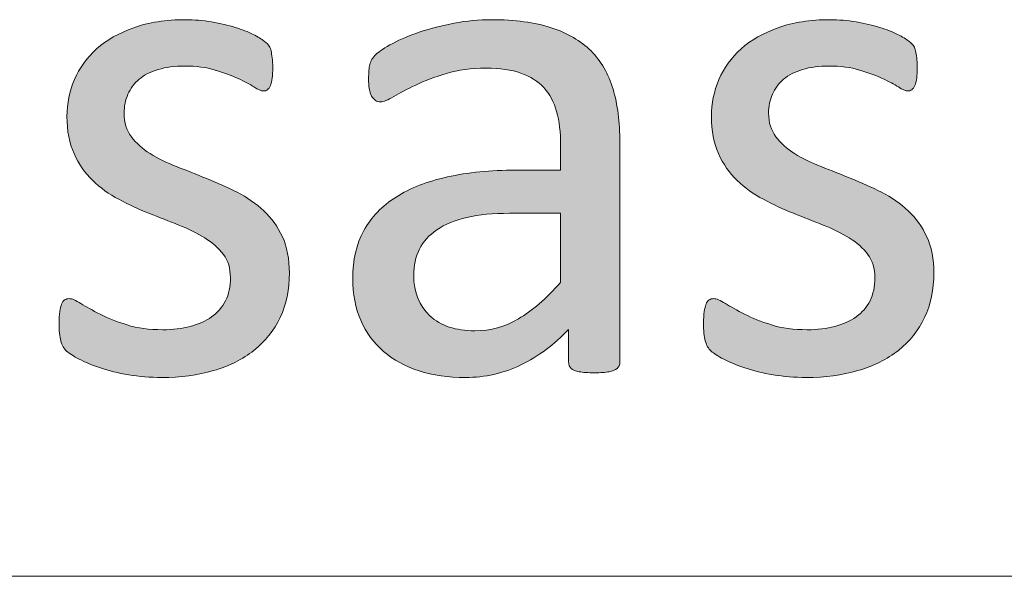
# Model space of a CAD drawing. Units: millimetres. Extents: x -105 to 315, y 0 to 297.
# Drawn here: x 131 to 136, y 37 to 40 of the extents above; entities that cross this region are included whole.
import ezdxf

# ---------------------------------------------------------------- set-up
doc = ezdxf.new("R2010")
doc.units = ezdxf.units.MM
doc.header["$MEASUREMENT"] = 0
doc.layers.get('0').update_dxf_attribs({"lineweight": 0})

# ---------------------------------------------------------------- blocks, each defined once
blk = doc.blocks.new('Block_84')
h = blk.add_hatch(color=7)
h.dxf.hatch_style = 2
edge = h.paths.add_edge_path()
edge.add_spline(control_points=[(132.1986, 38.3939), (132.1986, 38.3146), (132.1842, 38.244), (132.1546, 38.182), (132.1253, 38.12), (132.0836, 38.0676), (132.0298, 38.0249), (131.9758, 37.9825), (131.9113, 37.9501), (131.8366, 37.9284), (131.7618, 37.9067), (131.6798, 37.8957), (131.5899, 37.8957), (131.5348, 37.8957), (131.4824, 37.8998), (131.4325, 37.9085), (131.3822, 37.9171), (131.3374, 37.9281), (131.2978, 37.9415), (131.2581, 37.9546), (131.2244, 37.9684), (131.1968, 37.9829), (131.1693, 37.997), (131.1493, 38.0101), (131.1365, 38.0215), (131.1238, 38.0332), (131.1148, 38.049), (131.109, 38.0697), (131.1031, 38.0904), (131.1004, 38.1186), (131.1004, 38.1544), (131.1004, 38.1761), (131.1014, 38.1944), (131.1038, 38.2096), (131.1062, 38.2244), (131.109, 38.2364), (131.1124, 38.2457), (131.1159, 38.255), (131.1207, 38.2616), (131.1272, 38.2654), (131.1334, 38.2695), (131.1407, 38.2716), (131.1486, 38.2716), (131.1613, 38.2716), (131.1799, 38.2636), (131.2047, 38.2481), (131.2295, 38.2326), (131.2599, 38.2158), (131.296, 38.1975), (131.3322, 38.1789), (131.3753, 38.162), (131.4245, 38.1465), (131.4738, 38.131), (131.531, 38.1234), (131.5951, 38.1234), (131.6436, 38.1234), (131.6871, 38.1286), (131.7263, 38.1389), (131.7653, 38.1493), (131.7994, 38.1644), (131.828, 38.1844), (131.8566, 38.2047), (131.8789, 38.2302), (131.8944, 38.2612), (131.91, 38.2922), (131.9175, 38.3291), (131.9175, 38.3715), (131.9175, 38.4152), (131.9065, 38.4521), (131.8841, 38.4817), (131.8617, 38.5117), (131.8321, 38.5382), (131.7952, 38.5613), (131.7584, 38.584), (131.717, 38.6047), (131.6712, 38.6223), (131.625, 38.6402), (131.5778, 38.6588), (131.5289, 38.6784), (131.48, 38.6981), (131.4325, 38.7201), (131.3856, 38.7449), (131.3391, 38.7694), (131.2974, 38.7997), (131.2609, 38.8352), (131.224, 38.871), (131.1944, 38.9134), (131.172, 38.963), (131.1496, 39.0123), (131.1382, 39.0715), (131.1382, 39.1404), (131.1382, 39.2014), (131.15, 39.2596), (131.1737, 39.3154), (131.1972, 39.3712), (131.2326, 39.4202), (131.2798, 39.4622), (131.3267, 39.5039), (131.3856, 39.5376), (131.4566, 39.5628), (131.5272, 39.5883), (131.6095, 39.601), (131.7039, 39.601), (131.7453, 39.601), (131.7866, 39.5976), (131.828, 39.5907), (131.8693, 39.5835), (131.9068, 39.5748), (131.9399, 39.5645), (131.9733, 39.5542), (132.0019, 39.5432), (132.0254, 39.5311), (132.0488, 39.519), (132.0667, 39.5084), (132.0788, 39.4991), (132.0908, 39.4901), (132.0991, 39.4818), (132.1029, 39.4749), (132.107, 39.468), (132.1098, 39.4605), (132.1115, 39.4519), (132.1132, 39.4432), (132.1149, 39.4326), (132.1167, 39.4198), (132.1184, 39.4071), (132.1194, 39.3916), (132.1194, 39.3733), (132.1194, 39.3537), (132.1184, 39.3368), (132.1167, 39.3223), (132.1149, 39.3082), (132.1122, 39.2961), (132.108, 39.2872), (132.1043, 39.2779), (132.0991, 39.2713), (132.0936, 39.2672), (132.0877, 39.2631), (132.0815, 39.2613), (132.0746, 39.2613), (132.0643, 39.2613), (132.0491, 39.2675), (132.0298, 39.2803), (132.0102, 39.2927), (131.9851, 39.3065), (131.9537, 39.3206), (131.9227, 39.3351), (131.8862, 39.3485), (131.8445, 39.3612), (131.8025, 39.374), (131.7546, 39.3802), (131.7005, 39.3802), (131.6523, 39.3802), (131.6095, 39.3747), (131.5727, 39.3637), (131.5362, 39.353), (131.5058, 39.3375), (131.4824, 39.3172), (131.4586, 39.2972), (131.4411, 39.2734), (131.429, 39.2458), (131.4166, 39.2179), (131.4108, 39.1883), (131.4108, 39.1559), (131.4108, 39.1111), (131.4221, 39.0736), (131.4452, 39.0433), (131.4683, 39.0126), (131.4979, 38.9861), (131.5348, 38.963), (131.5716, 38.9399), (131.6137, 38.9192), (131.6609, 38.901), (131.7077, 38.8824), (131.756, 38.8634), (131.8049, 38.8438), (131.8535, 38.8245), (131.9017, 38.8025), (131.9496, 38.7783), (131.9971, 38.7542), (132.0395, 38.7249), (132.0763, 38.6905), (132.1132, 38.656), (132.1425, 38.6147), (132.1652, 38.5665), (132.1876, 38.5182), (132.1986, 38.4607), (132.1986, 38.3939)], knot_values=[0, 0, 0, 0, 1, 1, 1, 2, 2, 2, 3, 3, 3, 4, 4, 4, 5, 5, 5, 6, 6, 6, 7, 7, 7, 8, 8, 8, 9, 9, 9, 10, 10, 10, 11, 11, 11, 12, 12, 12, 13, 13, 13, 14, 14, 14, 15, 15, 15, 16, 16, 16, 17, 17, 17, 18, 18, 18, 19, 19, 19, 20, 20, 20, 21, 21, 21, 22, 22, 22, 23, 23, 23, 24, 24, 24, 25, 25, 25, 26, 26, 26, 27, 27, 27, 28, 28, 28, 29, 29, 29, 30, 30, 30, 31, 31, 31, 32, 32, 32, 33, 33, 33, 34, 34, 34, 35, 35, 35, 36, 36, 36, 37, 37, 37, 38, 38, 38, 39, 39, 39, 40, 40, 40, 41, 41, 41, 42, 42, 42, 43, 43, 43, 44, 44, 44, 45, 45, 45, 46, 46, 46, 47, 47, 47, 48, 48, 48, 49, 49, 49, 50, 50, 50, 51, 51, 51, 52, 52, 52, 53, 53, 53, 54, 54, 54, 55, 55, 55, 56, 56, 56, 57, 57, 57, 58, 58, 58, 59, 59, 59, 60, 60, 60, 61, 61, 61, 62, 62, 62, 62], degree=3, periodic=0)
h = blk.add_hatch(color=7)
h.dxf.hatch_style = 2
edge = h.paths.add_edge_path()
edge.add_spline(control_points=[(133.4916, 38.6784), (133.4916, 38.6784), (133.2487, 38.6784), (133.2487, 38.6784), (133.1705, 38.6784), (133.1026, 38.6719), (133.0451, 38.6584), (132.9876, 38.6454), (132.94, 38.6257), (132.9021, 38.5999), (132.8642, 38.574), (132.8363, 38.543), (132.8184, 38.5069), (132.8005, 38.4707), (132.7915, 38.429), (132.7915, 38.3818), (132.7915, 38.3015), (132.8174, 38.2375), (132.8684, 38.1896), (132.9197, 38.142), (132.991, 38.1183), (133.083, 38.1183), (133.1578, 38.1183), (133.227, 38.1372), (133.2907, 38.1751), (133.3545, 38.213), (133.4217, 38.2709), (133.4916, 38.3491), (133.4916, 38.3491), (133.4916, 38.6784), (133.4916, 38.6784)], knot_values=[0, 0, 0, 0, 1, 1, 1, 2, 2, 2, 3, 3, 3, 4, 4, 4, 5, 5, 5, 6, 6, 6, 7, 7, 7, 8, 8, 8, 9, 9, 9, 10, 10, 10, 10], degree=3, periodic=0)
edge = h.paths.add_edge_path()
edge.add_spline(control_points=[(133.7744, 37.9698), (133.7744, 37.956), (133.77, 37.9457), (133.7607, 37.9388), (133.7514, 37.9319), (133.739, 37.9267), (133.7228, 37.9233), (133.7066, 37.9198), (133.6831, 37.9181), (133.6521, 37.9181), (133.6222, 37.9181), (133.5984, 37.9198), (133.5805, 37.9233), (133.5626, 37.9267), (133.5498, 37.9319), (133.5419, 37.9388), (133.5336, 37.9457), (133.5295, 37.956), (133.5295, 37.9698), (133.5295, 37.9698), (133.5295, 38.1251), (133.5295, 38.1251), (133.462, 38.0525), (133.3862, 37.9963), (133.3028, 37.956), (133.2194, 37.9157), (133.1312, 37.8957), (133.0382, 37.8957), (132.9566, 37.8957), (132.8828, 37.9064), (132.8167, 37.9274), (132.7506, 37.9488), (132.6944, 37.9794), (132.6479, 38.0197), (132.601, 38.06), (132.5649, 38.1093), (132.539, 38.1682), (132.5132, 38.2268), (132.5004, 38.2933), (132.5004, 38.368), (132.5004, 38.4555), (132.518, 38.5313), (132.5538, 38.5957), (132.5893, 38.6602), (132.6407, 38.7136), (132.7071, 38.7559), (132.774, 38.7987), (132.8556, 38.8304), (132.9521, 38.8517), (133.0486, 38.8731), (133.1571, 38.8838), (133.278, 38.8838), (133.278, 38.8838), (133.4916, 38.8838), (133.4916, 38.8838), (133.4916, 38.8838), (133.4916, 39.0043), (133.4916, 39.0043), (133.4916, 39.0639), (133.4854, 39.117), (133.4726, 39.1628), (133.4602, 39.209), (133.4396, 39.2472), (133.4117, 39.2775), (133.3834, 39.3082), (133.3469, 39.3309), (133.3021, 39.3464), (133.2573, 39.3619), (133.2022, 39.3699), (133.1364, 39.3699), (133.0665, 39.3699), (133.0034, 39.3616), (132.9476, 39.3447), (132.8921, 39.3282), (132.8432, 39.3099), (132.8012, 39.2896), (132.7592, 39.2696), (132.724, 39.251), (132.6961, 39.2345), (132.6679, 39.2179), (132.6469, 39.2093), (132.6331, 39.2093), (132.6238, 39.2093), (132.6159, 39.2117), (132.609, 39.2162), (132.6021, 39.221), (132.5959, 39.2279), (132.5907, 39.2372), (132.5855, 39.2462), (132.5821, 39.2579), (132.5797, 39.2724), (132.5773, 39.2868), (132.5762, 39.3027), (132.5762, 39.3199), (132.5762, 39.3485), (132.5783, 39.3712), (132.5821, 39.3878), (132.5862, 39.4047), (132.5959, 39.4205), (132.6114, 39.4353), (132.6272, 39.4501), (132.6537, 39.4677), (132.6916, 39.488), (132.7295, 39.508), (132.7733, 39.5263), (132.8229, 39.5432), (132.8722, 39.5597), (132.9263, 39.5735), (132.9848, 39.5845), (133.0434, 39.5955), (133.1026, 39.601), (133.1622, 39.601), (133.2739, 39.601), (133.3686, 39.5883), (133.4468, 39.5628), (133.525, 39.5376), (133.5884, 39.5004), (133.6366, 39.4519), (133.6849, 39.4029), (133.72, 39.3423), (133.7417, 39.27), (133.7634, 39.1973), (133.7744, 39.1129), (133.7744, 39.0164), (133.7744, 39.0164), (133.7744, 37.9698), (133.7744, 37.9698)], knot_values=[0, 0, 0, 0, 1, 1, 1, 2, 2, 2, 3, 3, 3, 4, 4, 4, 5, 5, 5, 6, 6, 6, 7, 7, 7, 8, 8, 8, 9, 9, 9, 10, 10, 10, 11, 11, 11, 12, 12, 12, 13, 13, 13, 14, 14, 14, 15, 15, 15, 16, 16, 16, 17, 17, 17, 18, 18, 18, 19, 19, 19, 20, 20, 20, 21, 21, 21, 22, 22, 22, 23, 23, 23, 24, 24, 24, 25, 25, 25, 26, 26, 26, 27, 27, 27, 28, 28, 28, 29, 29, 29, 30, 30, 30, 31, 31, 31, 32, 32, 32, 33, 33, 33, 34, 34, 34, 35, 35, 35, 36, 36, 36, 37, 37, 37, 38, 38, 38, 39, 39, 39, 40, 40, 40, 41, 41, 41, 42, 42, 42, 42], degree=3, periodic=0)
h = blk.add_hatch(color=7)
h.dxf.hatch_style = 2
edge = h.paths.add_edge_path()
edge.add_spline(control_points=[(135.2713, 38.3939), (135.2713, 38.3146), (135.2565, 38.244), (135.2272, 38.182), (135.1979, 38.12), (135.1563, 38.0676), (135.1022, 38.0249), (135.0481, 37.9825), (134.9837, 37.9501), (134.9093, 37.9284), (134.8345, 37.9067), (134.7522, 37.8957), (134.6626, 37.8957), (134.6075, 37.8957), (134.5547, 37.8998), (134.5048, 37.9085), (134.4548, 37.9171), (134.4101, 37.9281), (134.3704, 37.9415), (134.3308, 37.9546), (134.2971, 37.9684), (134.2695, 37.9829), (134.2419, 37.997), (134.2216, 38.0101), (134.2092, 38.0215), (134.1965, 38.0332), (134.1872, 38.049), (134.1816, 38.0697), (134.1758, 38.0904), (134.173, 38.1186), (134.173, 38.1544), (134.173, 38.1761), (134.1741, 38.1944), (134.1765, 38.2096), (134.1785, 38.2244), (134.1816, 38.2364), (134.1851, 38.2457), (134.1885, 38.255), (134.1934, 38.2616), (134.1996, 38.2654), (134.2058, 38.2695), (134.213, 38.2716), (134.2213, 38.2716), (134.2337, 38.2716), (134.2526, 38.2636), (134.2771, 38.2481), (134.3019, 38.2326), (134.3325, 38.2158), (134.3687, 38.1975), (134.4049, 38.1789), (134.4476, 38.162), (134.4972, 38.1465), (134.5465, 38.131), (134.6033, 38.1234), (134.6677, 38.1234), (134.716, 38.1234), (134.7597, 38.1286), (134.7987, 38.1389), (134.8379, 38.1493), (134.8717, 38.1644), (134.9006, 38.1844), (134.9292, 38.2047), (134.9513, 38.2302), (134.9668, 38.2612), (134.9823, 38.2922), (134.9902, 38.3291), (134.9902, 38.3715), (134.9902, 38.4152), (134.9788, 38.4521), (134.9564, 38.4817), (134.9341, 38.5117), (134.9044, 38.5382), (134.8679, 38.5613), (134.831, 38.584), (134.7897, 38.6047), (134.7435, 38.6223), (134.6977, 38.6402), (134.6502, 38.6588), (134.6013, 38.6784), (134.5523, 38.6981), (134.5048, 38.7201), (134.4583, 38.7449), (134.4118, 38.7694), (134.3701, 38.7997), (134.3332, 38.8352), (134.2964, 38.871), (134.2667, 38.9134), (134.2443, 38.963), (134.222, 39.0123), (134.2109, 39.0715), (134.2109, 39.1404), (134.2109, 39.2014), (134.2226, 39.2596), (134.2461, 39.3154), (134.2698, 39.3712), (134.305, 39.4202), (134.3522, 39.4622), (134.3994, 39.5039), (134.4583, 39.5376), (134.5289, 39.5628), (134.5995, 39.5883), (134.6822, 39.601), (134.7763, 39.601), (134.8176, 39.601), (134.859, 39.5976), (134.9006, 39.5907), (134.942, 39.5835), (134.9792, 39.5748), (135.0126, 39.5645), (135.046, 39.5542), (135.0743, 39.5432), (135.098, 39.5311), (135.1215, 39.519), (135.1394, 39.5084), (135.1514, 39.4991), (135.1635, 39.4901), (135.1714, 39.4818), (135.1756, 39.4749), (135.1793, 39.468), (135.1824, 39.4605), (135.1842, 39.4519), (135.1859, 39.4432), (135.1876, 39.4326), (135.1893, 39.4198), (135.1911, 39.4071), (135.1917, 39.3916), (135.1917, 39.3733), (135.1917, 39.3537), (135.1911, 39.3368), (135.1893, 39.3223), (135.1876, 39.3082), (135.1849, 39.2961), (135.1807, 39.2872), (135.1766, 39.2779), (135.1718, 39.2713), (135.1659, 39.2672), (135.1604, 39.2631), (135.1539, 39.2613), (135.147, 39.2613), (135.1366, 39.2613), (135.1218, 39.2675), (135.1022, 39.2803), (135.0825, 39.2927), (135.0574, 39.3065), (135.0264, 39.3206), (134.9954, 39.3351), (134.9589, 39.3485), (134.9168, 39.3612), (134.8748, 39.374), (134.8269, 39.3802), (134.7728, 39.3802), (134.7246, 39.3802), (134.6822, 39.3747), (134.6454, 39.3637), (134.6085, 39.353), (134.5785, 39.3375), (134.5547, 39.3172), (134.5313, 39.2972), (134.5134, 39.2734), (134.5014, 39.2458), (134.4893, 39.2179), (134.4831, 39.1883), (134.4831, 39.1559), (134.4831, 39.1111), (134.4948, 39.0736), (134.5179, 39.0433), (134.5406, 39.0126), (134.5706, 38.9861), (134.6075, 38.963), (134.6443, 38.9399), (134.686, 38.9192), (134.7332, 38.901), (134.7804, 38.8824), (134.8283, 38.8634), (134.8772, 38.8438), (134.9261, 38.8245), (134.9744, 38.8025), (135.0219, 38.7783), (135.0698, 38.7542), (135.1118, 38.7249), (135.1487, 38.6905), (135.1855, 38.656), (135.2152, 38.6147), (135.2376, 38.5665), (135.26, 38.5182), (135.2713, 38.4607), (135.2713, 38.3939)], knot_values=[0, 0, 0, 0, 1, 1, 1, 2, 2, 2, 3, 3, 3, 4, 4, 4, 5, 5, 5, 6, 6, 6, 7, 7, 7, 8, 8, 8, 9, 9, 9, 10, 10, 10, 11, 11, 11, 12, 12, 12, 13, 13, 13, 14, 14, 14, 15, 15, 15, 16, 16, 16, 17, 17, 17, 18, 18, 18, 19, 19, 19, 20, 20, 20, 21, 21, 21, 22, 22, 22, 23, 23, 23, 24, 24, 24, 25, 25, 25, 26, 26, 26, 27, 27, 27, 28, 28, 28, 29, 29, 29, 30, 30, 30, 31, 31, 31, 32, 32, 32, 33, 33, 33, 34, 34, 34, 35, 35, 35, 36, 36, 36, 37, 37, 37, 38, 38, 38, 39, 39, 39, 40, 40, 40, 41, 41, 41, 42, 42, 42, 43, 43, 43, 44, 44, 44, 45, 45, 45, 46, 46, 46, 47, 47, 47, 48, 48, 48, 49, 49, 49, 50, 50, 50, 51, 51, 51, 52, 52, 52, 53, 53, 53, 54, 54, 54, 55, 55, 55, 56, 56, 56, 57, 57, 57, 58, 58, 58, 59, 59, 59, 60, 60, 60, 61, 61, 61, 62, 62, 62, 62], degree=3, periodic=0)
for points, knots in [([(132.1986, 38.3939), (132.1986, 38.3146), (132.1842, 38.244), (132.1546, 38.182), (132.1253, 38.12), (132.0836, 38.0676), (132.0298, 38.0249), (131.9758, 37.9825), (131.9113, 37.9501), (131.8366, 37.9284), (131.7618, 37.9067), (131.6798, 37.8957), (131.5899, 37.8957), (131.5348, 37.8957), (131.4824, 37.8998), (131.4325, 37.9085), (131.3822, 37.9171), (131.3374, 37.9281), (131.2978, 37.9415), (131.2581, 37.9546), (131.2244, 37.9684), (131.1968, 37.9829), (131.1693, 37.997), (131.1493, 38.0101), (131.1365, 38.0215), (131.1238, 38.0332), (131.1148, 38.049), (131.109, 38.0697), (131.1031, 38.0904), (131.1004, 38.1186), (131.1004, 38.1544), (131.1004, 38.1761), (131.1014, 38.1944), (131.1038, 38.2096), (131.1062, 38.2244), (131.109, 38.2364), (131.1124, 38.2457), (131.1159, 38.255), (131.1207, 38.2616), (131.1272, 38.2654), (131.1334, 38.2695), (131.1407, 38.2716), (131.1486, 38.2716), (131.1613, 38.2716), (131.1799, 38.2636), (131.2047, 38.2481), (131.2295, 38.2326), (131.2599, 38.2158), (131.296, 38.1975), (131.3322, 38.1789), (131.3753, 38.162), (131.4245, 38.1465), (131.4738, 38.131), (131.531, 38.1234), (131.5951, 38.1234), (131.6436, 38.1234), (131.6871, 38.1286), (131.7263, 38.1389), (131.7653, 38.1493), (131.7994, 38.1644), (131.828, 38.1844), (131.8566, 38.2047), (131.8789, 38.2302), (131.8944, 38.2612), (131.91, 38.2922), (131.9175, 38.3291), (131.9175, 38.3715), (131.9175, 38.4152), (131.9065, 38.4521), (131.8841, 38.4817), (131.8617, 38.5117), (131.8321, 38.5382), (131.7952, 38.5613), (131.7584, 38.584), (131.717, 38.6047), (131.6712, 38.6223), (131.625, 38.6402), (131.5778, 38.6588), (131.5289, 38.6784), (131.48, 38.6981), (131.4325, 38.7201), (131.3856, 38.7449), (131.3391, 38.7694), (131.2974, 38.7997), (131.2609, 38.8352), (131.224, 38.871), (131.1944, 38.9134), (131.172, 38.963), (131.1496, 39.0123), (131.1382, 39.0715), (131.1382, 39.1404), (131.1382, 39.2014), (131.15, 39.2596), (131.1737, 39.3154), (131.1972, 39.3712), (131.2326, 39.4202), (131.2798, 39.4622), (131.3267, 39.5039), (131.3856, 39.5376), (131.4566, 39.5628), (131.5272, 39.5883), (131.6095, 39.601), (131.7039, 39.601), (131.7453, 39.601), (131.7866, 39.5976), (131.828, 39.5907), (131.8693, 39.5835), (131.9068, 39.5748), (131.9399, 39.5645), (131.9733, 39.5542), (132.0019, 39.5432), (132.0254, 39.5311), (132.0488, 39.519), (132.0667, 39.5084), (132.0788, 39.4991), (132.0908, 39.4901), (132.0991, 39.4818), (132.1029, 39.4749), (132.107, 39.468), (132.1098, 39.4605), (132.1115, 39.4519), (132.1132, 39.4432), (132.1149, 39.4326), (132.1167, 39.4198), (132.1184, 39.4071), (132.1194, 39.3916), (132.1194, 39.3733), (132.1194, 39.3537), (132.1184, 39.3368), (132.1167, 39.3223), (132.1149, 39.3082), (132.1122, 39.2961), (132.108, 39.2872), (132.1043, 39.2779), (132.0991, 39.2713), (132.0936, 39.2672), (132.0877, 39.2631), (132.0815, 39.2613), (132.0746, 39.2613), (132.0643, 39.2613), (132.0491, 39.2675), (132.0298, 39.2803), (132.0102, 39.2927), (131.9851, 39.3065), (131.9537, 39.3206), (131.9227, 39.3351), (131.8862, 39.3485), (131.8445, 39.3612), (131.8025, 39.374), (131.7546, 39.3802), (131.7005, 39.3802), (131.6523, 39.3802), (131.6095, 39.3747), (131.5727, 39.3637), (131.5362, 39.353), (131.5058, 39.3375), (131.4824, 39.3172), (131.4586, 39.2972), (131.4411, 39.2734), (131.429, 39.2458), (131.4166, 39.2179), (131.4108, 39.1883), (131.4108, 39.1559), (131.4108, 39.1111), (131.4221, 39.0736), (131.4452, 39.0433), (131.4683, 39.0126), (131.4979, 38.9861), (131.5348, 38.963), (131.5716, 38.9399), (131.6137, 38.9192), (131.6609, 38.901), (131.7077, 38.8824), (131.756, 38.8634), (131.8049, 38.8438), (131.8535, 38.8245), (131.9017, 38.8025), (131.9496, 38.7783), (131.9971, 38.7542), (132.0395, 38.7249), (132.0763, 38.6905), (132.1132, 38.656), (132.1425, 38.6147), (132.1652, 38.5665), (132.1876, 38.5182), (132.1986, 38.4607), (132.1986, 38.3939)], [0, 0, 0, 0, 1, 1, 1, 2, 2, 2, 3, 3, 3, 4, 4, 4, 5, 5, 5, 6, 6, 6, 7, 7, 7, 8, 8, 8, 9, 9, 9, 10, 10, 10, 11, 11, 11, 12, 12, 12, 13, 13, 13, 14, 14, 14, 15, 15, 15, 16, 16, 16, 17, 17, 17, 18, 18, 18, 19, 19, 19, 20, 20, 20, 21, 21, 21, 22, 22, 22, 23, 23, 23, 24, 24, 24, 25, 25, 25, 26, 26, 26, 27, 27, 27, 28, 28, 28, 29, 29, 29, 30, 30, 30, 31, 31, 31, 32, 32, 32, 33, 33, 33, 34, 34, 34, 35, 35, 35, 36, 36, 36, 37, 37, 37, 38, 38, 38, 39, 39, 39, 40, 40, 40, 41, 41, 41, 42, 42, 42, 43, 43, 43, 44, 44, 44, 45, 45, 45, 46, 46, 46, 47, 47, 47, 48, 48, 48, 49, 49, 49, 50, 50, 50, 51, 51, 51, 52, 52, 52, 53, 53, 53, 54, 54, 54, 55, 55, 55, 56, 56, 56, 57, 57, 57, 58, 58, 58, 59, 59, 59, 60, 60, 60, 61, 61, 61, 62, 62, 62, 62]), ([(133.7744, 37.9698), (133.7744, 37.956), (133.77, 37.9457), (133.7607, 37.9388), (133.7514, 37.9319), (133.739, 37.9267), (133.7228, 37.9233), (133.7066, 37.9198), (133.6831, 37.9181), (133.6521, 37.9181), (133.6222, 37.9181), (133.5984, 37.9198), (133.5805, 37.9233), (133.5626, 37.9267), (133.5498, 37.9319), (133.5419, 37.9388), (133.5336, 37.9457), (133.5295, 37.956), (133.5295, 37.9698), (133.5295, 37.9698), (133.5295, 38.1251), (133.5295, 38.1251), (133.462, 38.0525), (133.3862, 37.9963), (133.3028, 37.956), (133.2194, 37.9157), (133.1312, 37.8957), (133.0382, 37.8957), (132.9566, 37.8957), (132.8828, 37.9064), (132.8167, 37.9274), (132.7506, 37.9488), (132.6944, 37.9794), (132.6479, 38.0197), (132.601, 38.06), (132.5649, 38.1093), (132.539, 38.1682), (132.5132, 38.2268), (132.5004, 38.2933), (132.5004, 38.368), (132.5004, 38.4555), (132.518, 38.5313), (132.5538, 38.5957), (132.5893, 38.6602), (132.6407, 38.7136), (132.7071, 38.7559), (132.774, 38.7987), (132.8556, 38.8304), (132.9521, 38.8517), (133.0486, 38.8731), (133.1571, 38.8838), (133.278, 38.8838), (133.278, 38.8838), (133.4916, 38.8838), (133.4916, 38.8838), (133.4916, 38.8838), (133.4916, 39.0043), (133.4916, 39.0043), (133.4916, 39.0639), (133.4854, 39.117), (133.4726, 39.1628), (133.4602, 39.209), (133.4396, 39.2472), (133.4117, 39.2775), (133.3834, 39.3082), (133.3469, 39.3309), (133.3021, 39.3464), (133.2573, 39.3619), (133.2022, 39.3699), (133.1364, 39.3699), (133.0665, 39.3699), (133.0034, 39.3616), (132.9476, 39.3447), (132.8921, 39.3282), (132.8432, 39.3099), (132.8012, 39.2896), (132.7592, 39.2696), (132.724, 39.251), (132.6961, 39.2345), (132.6679, 39.2179), (132.6469, 39.2093), (132.6331, 39.2093), (132.6238, 39.2093), (132.6159, 39.2117), (132.609, 39.2162), (132.6021, 39.221), (132.5959, 39.2279), (132.5907, 39.2372), (132.5855, 39.2462), (132.5821, 39.2579), (132.5797, 39.2724), (132.5773, 39.2868), (132.5762, 39.3027), (132.5762, 39.3199), (132.5762, 39.3485), (132.5783, 39.3712), (132.5821, 39.3878), (132.5862, 39.4047), (132.5959, 39.4205), (132.6114, 39.4353), (132.6272, 39.4501), (132.6537, 39.4677), (132.6916, 39.488), (132.7295, 39.508), (132.7733, 39.5263), (132.8229, 39.5432), (132.8722, 39.5597), (132.9263, 39.5735), (132.9848, 39.5845), (133.0434, 39.5955), (133.1026, 39.601), (133.1622, 39.601), (133.2739, 39.601), (133.3686, 39.5883), (133.4468, 39.5628), (133.525, 39.5376), (133.5884, 39.5004), (133.6366, 39.4519), (133.6849, 39.4029), (133.72, 39.3423), (133.7417, 39.27), (133.7634, 39.1973), (133.7744, 39.1129), (133.7744, 39.0164), (133.7744, 39.0164), (133.7744, 37.9698), (133.7744, 37.9698)], [0, 0, 0, 0, 1, 1, 1, 2, 2, 2, 3, 3, 3, 4, 4, 4, 5, 5, 5, 6, 6, 6, 7, 7, 7, 8, 8, 8, 9, 9, 9, 10, 10, 10, 11, 11, 11, 12, 12, 12, 13, 13, 13, 14, 14, 14, 15, 15, 15, 16, 16, 16, 17, 17, 17, 18, 18, 18, 19, 19, 19, 20, 20, 20, 21, 21, 21, 22, 22, 22, 23, 23, 23, 24, 24, 24, 25, 25, 25, 26, 26, 26, 27, 27, 27, 28, 28, 28, 29, 29, 29, 30, 30, 30, 31, 31, 31, 32, 32, 32, 33, 33, 33, 34, 34, 34, 35, 35, 35, 36, 36, 36, 37, 37, 37, 38, 38, 38, 39, 39, 39, 40, 40, 40, 41, 41, 41, 42, 42, 42, 42]), ([(135.2713, 38.3939), (135.2713, 38.3146), (135.2565, 38.244), (135.2272, 38.182), (135.1979, 38.12), (135.1563, 38.0676), (135.1022, 38.0249), (135.0481, 37.9825), (134.9837, 37.9501), (134.9093, 37.9284), (134.8345, 37.9067), (134.7522, 37.8957), (134.6626, 37.8957), (134.6075, 37.8957), (134.5547, 37.8998), (134.5048, 37.9085), (134.4548, 37.9171), (134.4101, 37.9281), (134.3704, 37.9415), (134.3308, 37.9546), (134.2971, 37.9684), (134.2695, 37.9829), (134.2419, 37.997), (134.2216, 38.0101), (134.2092, 38.0215), (134.1965, 38.0332), (134.1872, 38.049), (134.1816, 38.0697), (134.1758, 38.0904), (134.173, 38.1186), (134.173, 38.1544), (134.173, 38.1761), (134.1741, 38.1944), (134.1765, 38.2096), (134.1785, 38.2244), (134.1816, 38.2364), (134.1851, 38.2457), (134.1885, 38.255), (134.1934, 38.2616), (134.1996, 38.2654), (134.2058, 38.2695), (134.213, 38.2716), (134.2213, 38.2716), (134.2337, 38.2716), (134.2526, 38.2636), (134.2771, 38.2481), (134.3019, 38.2326), (134.3325, 38.2158), (134.3687, 38.1975), (134.4049, 38.1789), (134.4476, 38.162), (134.4972, 38.1465), (134.5465, 38.131), (134.6033, 38.1234), (134.6677, 38.1234), (134.716, 38.1234), (134.7597, 38.1286), (134.7987, 38.1389), (134.8379, 38.1493), (134.8717, 38.1644), (134.9006, 38.1844), (134.9292, 38.2047), (134.9513, 38.2302), (134.9668, 38.2612), (134.9823, 38.2922), (134.9902, 38.3291), (134.9902, 38.3715), (134.9902, 38.4152), (134.9788, 38.4521), (134.9564, 38.4817), (134.9341, 38.5117), (134.9044, 38.5382), (134.8679, 38.5613), (134.831, 38.584), (134.7897, 38.6047), (134.7435, 38.6223), (134.6977, 38.6402), (134.6502, 38.6588), (134.6013, 38.6784), (134.5523, 38.6981), (134.5048, 38.7201), (134.4583, 38.7449), (134.4118, 38.7694), (134.3701, 38.7997), (134.3332, 38.8352), (134.2964, 38.871), (134.2667, 38.9134), (134.2443, 38.963), (134.222, 39.0123), (134.2109, 39.0715), (134.2109, 39.1404), (134.2109, 39.2014), (134.2226, 39.2596), (134.2461, 39.3154), (134.2698, 39.3712), (134.305, 39.4202), (134.3522, 39.4622), (134.3994, 39.5039), (134.4583, 39.5376), (134.5289, 39.5628), (134.5995, 39.5883), (134.6822, 39.601), (134.7763, 39.601), (134.8176, 39.601), (134.859, 39.5976), (134.9006, 39.5907), (134.942, 39.5835), (134.9792, 39.5748), (135.0126, 39.5645), (135.046, 39.5542), (135.0743, 39.5432), (135.098, 39.5311), (135.1215, 39.519), (135.1394, 39.5084), (135.1514, 39.4991), (135.1635, 39.4901), (135.1714, 39.4818), (135.1756, 39.4749), (135.1793, 39.468), (135.1824, 39.4605), (135.1842, 39.4519), (135.1859, 39.4432), (135.1876, 39.4326), (135.1893, 39.4198), (135.1911, 39.4071), (135.1917, 39.3916), (135.1917, 39.3733), (135.1917, 39.3537), (135.1911, 39.3368), (135.1893, 39.3223), (135.1876, 39.3082), (135.1849, 39.2961), (135.1807, 39.2872), (135.1766, 39.2779), (135.1718, 39.2713), (135.1659, 39.2672), (135.1604, 39.2631), (135.1539, 39.2613), (135.147, 39.2613), (135.1366, 39.2613), (135.1218, 39.2675), (135.1022, 39.2803), (135.0825, 39.2927), (135.0574, 39.3065), (135.0264, 39.3206), (134.9954, 39.3351), (134.9589, 39.3485), (134.9168, 39.3612), (134.8748, 39.374), (134.8269, 39.3802), (134.7728, 39.3802), (134.7246, 39.3802), (134.6822, 39.3747), (134.6454, 39.3637), (134.6085, 39.353), (134.5785, 39.3375), (134.5547, 39.3172), (134.5313, 39.2972), (134.5134, 39.2734), (134.5014, 39.2458), (134.4893, 39.2179), (134.4831, 39.1883), (134.4831, 39.1559), (134.4831, 39.1111), (134.4948, 39.0736), (134.5179, 39.0433), (134.5406, 39.0126), (134.5706, 38.9861), (134.6075, 38.963), (134.6443, 38.9399), (134.686, 38.9192), (134.7332, 38.901), (134.7804, 38.8824), (134.8283, 38.8634), (134.8772, 38.8438), (134.9261, 38.8245), (134.9744, 38.8025), (135.0219, 38.7783), (135.0698, 38.7542), (135.1118, 38.7249), (135.1487, 38.6905), (135.1855, 38.656), (135.2152, 38.6147), (135.2376, 38.5665), (135.26, 38.5182), (135.2713, 38.4607), (135.2713, 38.3939)], [0, 0, 0, 0, 1, 1, 1, 2, 2, 2, 3, 3, 3, 4, 4, 4, 5, 5, 5, 6, 6, 6, 7, 7, 7, 8, 8, 8, 9, 9, 9, 10, 10, 10, 11, 11, 11, 12, 12, 12, 13, 13, 13, 14, 14, 14, 15, 15, 15, 16, 16, 16, 17, 17, 17, 18, 18, 18, 19, 19, 19, 20, 20, 20, 21, 21, 21, 22, 22, 22, 23, 23, 23, 24, 24, 24, 25, 25, 25, 26, 26, 26, 27, 27, 27, 28, 28, 28, 29, 29, 29, 30, 30, 30, 31, 31, 31, 32, 32, 32, 33, 33, 33, 34, 34, 34, 35, 35, 35, 36, 36, 36, 37, 37, 37, 38, 38, 38, 39, 39, 39, 40, 40, 40, 41, 41, 41, 42, 42, 42, 43, 43, 43, 44, 44, 44, 45, 45, 45, 46, 46, 46, 47, 47, 47, 48, 48, 48, 49, 49, 49, 50, 50, 50, 51, 51, 51, 52, 52, 52, 53, 53, 53, 54, 54, 54, 55, 55, 55, 56, 56, 56, 57, 57, 57, 58, 58, 58, 59, 59, 59, 60, 60, 60, 61, 61, 61, 62, 62, 62, 62]), ([(133.4916, 38.6784), (133.4916, 38.6784), (133.2487, 38.6784), (133.2487, 38.6784), (133.1705, 38.6784), (133.1026, 38.6719), (133.0451, 38.6584), (132.9876, 38.6454), (132.94, 38.6257), (132.9021, 38.5999), (132.8642, 38.574), (132.8363, 38.543), (132.8184, 38.5069), (132.8005, 38.4707), (132.7915, 38.429), (132.7915, 38.3818), (132.7915, 38.3015), (132.8174, 38.2375), (132.8684, 38.1896), (132.9197, 38.142), (132.991, 38.1183), (133.083, 38.1183), (133.1578, 38.1183), (133.227, 38.1372), (133.2907, 38.1751), (133.3545, 38.213), (133.4217, 38.2709), (133.4916, 38.3491), (133.4916, 38.3491), (133.4916, 38.6784), (133.4916, 38.6784)], [0, 0, 0, 0, 1, 1, 1, 2, 2, 2, 3, 3, 3, 4, 4, 4, 5, 5, 5, 6, 6, 6, 7, 7, 7, 8, 8, 8, 9, 9, 9, 10, 10, 10, 10])]:
    blk.add_open_spline(points, degree=3, knots=knots)
blk = doc.blocks.new('Block_83')
blk.add_blockref('Block_84', (0, 0))

msp = doc.modelspace()

# ---------------------------------------------------------------- linework, layer by layer
at = {"color": 7, "lineweight": 0}
msp.add_line((310.3042, 36.9481), (130.3042, 36.9481), dxfattribs=at)

# ---------------------------------------------------------------- block references
msp.add_blockref('Block_83', (0, 0))

doc.saveas('drawing.dxf')
